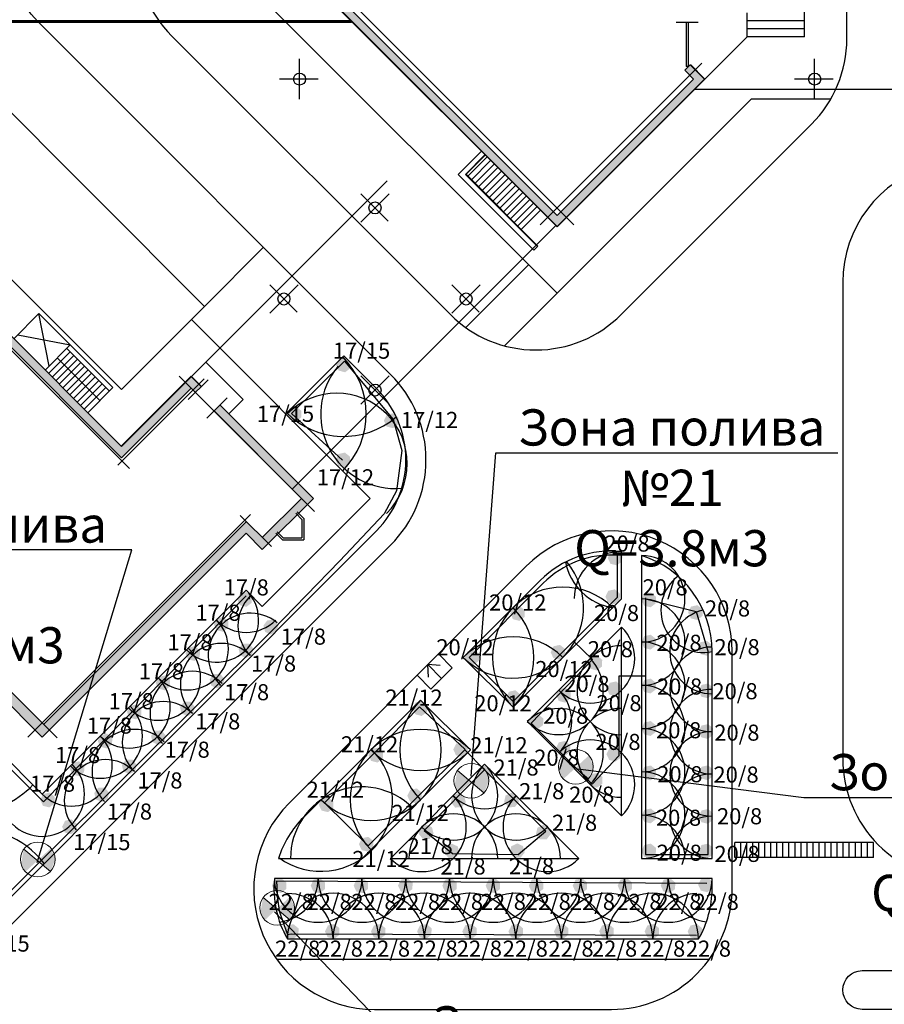
# Model space of a CAD drawing. Units: feet. Extents: x -652 to 10370, y -4723 to 11363.
# Drawn here: x 3069 to 3112, y -3749 to -3700 of the extents above; entities that cross this region are included whole.
import ezdxf
from ezdxf import colors
from ezdxf.entities.mleader import LeaderData, LeaderLine
from ezdxf.math import Vec2, Vec3

# ---------------------------------------------------------------- set-up
doc = ezdxf.new("R2010")
doc.units = ezdxf.units.FT
doc.header["$MEASUREMENT"] = 0
doc.linetypes.add('ACAD_ISO02W100', pattern=[15, 12, -3])
doc.linetypes.add('K5LT_THIN', pattern=[0])
doc.layers.get('0').update_dxf_attribs({"linetype": 'CONTINUOUS', "lineweight": 30})
for name, color, linetype, lineweight in [('зона-форсунка', 250, 'CONTINUOUS', 25), ('НВ.В10.3(полив.труб)', 5, 'CONTINUOUS', 30), ('Статика дожд', 250, 'CONTINUOUS', 30), ('Статика радиус', 82, 'CONTINUOUS', 30), ('чертеж', 7, 'CONTINUOUS', 25), ('эл.магнитный клапан', 250, 'ACAD_ISO02W100', 30)]:
    doc.layers.add(name, color=color, linetype=linetype, lineweight=lineweight)
doc.styles.get("Standard").update_dxf_attribs({"font": 'times.ttf', "width": 0.75, "height": 2.5})
doc.styles.add('STYLE2', font='txt.shx', dxfattribs={"width": 0.75, "height": 2.5})

# ---------------------------------------------------------------- blocks, each defined once
blk = doc.blocks.new('эл.клапан')
at = {"layer": 'эл.магнитный клапан'}
h = blk.add_hatch(color=7, dxfattribs=at)
h.paths.add_polyline_path([(0.655, 0.566), (-0.018, -0.058), (0.625, -0.599), (0.866, 0)])
h.paths.add_polyline_path([(-0.698, 0.513), (-0.835, -0.229), (-0.614, -0.611), (-0.018, -0.058)])
at = {"layer": 'эл.магнитный клапан', "color": 7, "linetype": 'K5LT_THIN', "lineweight": 18}
blk.add_line((-0.698, 0.513), (0.625, -0.599), dxfattribs=at)
blk.add_circle((0, 0), 0.866, dxfattribs=at)
blk = doc.blocks.new('_None')

msp = doc.modelspace()

# ---------------------------------------------------------------- hatches: boundary and pattern name
at = {"layer": 'Статика дожд'}
for points in [[(3084.981, -3717.132), (3085.125, -3716.836), (3085.446, -3716.765), (3085.702, -3716.973), (3085.697, -3717.302), (3085.435, -3717.503), (3085.116, -3717.421)], [(3082.537, -3719.576), (3082.681, -3719.279), (3083.002, -3719.208), (3083.257, -3719.416), (3083.252, -3719.746), (3082.991, -3719.946), (3082.671, -3719.865)], [(3087.361, -3719.91), (3087.505, -3719.613), (3087.827, -3719.542), (3088.082, -3719.751), (3088.077, -3720.08), (3087.815, -3720.28), (3087.496, -3720.199)], [(3084.962, -3721.862), (3085.105, -3721.565), (3085.427, -3721.494), (3085.682, -3721.702), (3085.677, -3722.032), (3085.415, -3722.232), (3085.096, -3722.151)], [(3098.487, -3726.729), (3098.631, -3726.433), (3098.953, -3726.361), (3099.208, -3726.57), (3099.203, -3726.899), (3098.941, -3727.099), (3098.622, -3727.018)], [(3080.073, -3728.79), (3080.216, -3728.494), (3080.538, -3728.423), (3080.793, -3728.631), (3080.788, -3728.96), (3080.527, -3729.161), (3080.207, -3729.079)], [(3098.372, -3728.658), (3098.515, -3728.361), (3098.837, -3728.29), (3099.092, -3728.499), (3099.087, -3728.828), (3098.825, -3729.028), (3098.506, -3728.947)], [(3100.161, -3728.814), (3100.305, -3728.517), (3100.627, -3728.446), (3100.882, -3728.654), (3100.877, -3728.984), (3100.615, -3729.184), (3100.296, -3729.103)], [(3093.644, -3729.487), (3093.788, -3729.191), (3094.11, -3729.12), (3094.365, -3729.328), (3094.36, -3729.657), (3094.098, -3729.858), (3093.779, -3729.776)], [(3102.483, -3729.443), (3102.626, -3729.147), (3102.948, -3729.076), (3103.203, -3729.284), (3103.198, -3729.613), (3102.936, -3729.814), (3102.617, -3729.733)], [(3078.909, -3730.028), (3079.053, -3729.731), (3079.374, -3729.66), (3079.63, -3729.869), (3079.625, -3730.198), (3079.363, -3730.398), (3079.044, -3730.317)], [(3081.747, -3730.539), (3082.043, -3730.395), (3082.114, -3730.074), (3081.906, -3729.818), (3081.577, -3729.823), (3081.376, -3730.085), (3081.458, -3730.404)], [(3080.509, -3731.702), (3080.806, -3731.559), (3080.877, -3731.237), (3080.668, -3730.982), (3080.339, -3730.987), (3080.139, -3731.249), (3080.22, -3731.568)], [(3100.161, -3730.912), (3100.305, -3730.616), (3100.627, -3730.545), (3100.882, -3730.753), (3100.877, -3731.082), (3100.615, -3731.283), (3100.296, -3731.201)], [(3102.951, -3731.215), (3103.095, -3730.919), (3103.416, -3730.848), (3103.672, -3731.056), (3103.667, -3731.385), (3103.405, -3731.586), (3103.086, -3731.505)], [(3077.498, -3731.48), (3077.641, -3731.183), (3077.963, -3731.112), (3078.218, -3731.32), (3078.213, -3731.65), (3077.951, -3731.85), (3077.632, -3731.769)], [(3091.381, -3731.66), (3091.524, -3731.364), (3091.846, -3731.293), (3092.101, -3731.501), (3092.096, -3731.83), (3091.834, -3732.031), (3091.515, -3731.949)], [(3095.651, -3731.416), (3095.795, -3731.12), (3096.116, -3731.049), (3096.372, -3731.257), (3096.367, -3731.586), (3096.105, -3731.787), (3095.786, -3731.705)], [(3097.491, -3731.95), (3097.635, -3731.654), (3097.957, -3731.582), (3098.212, -3731.791), (3098.207, -3732.12), (3097.945, -3732.32), (3097.626, -3732.239)], [(3076.02, -3732.938), (3076.163, -3732.641), (3076.485, -3732.57), (3076.74, -3732.778), (3076.735, -3733.108), (3076.474, -3733.308), (3076.154, -3733.227)], [(3079.073, -3733.212), (3079.369, -3733.069), (3079.44, -3732.747), (3079.232, -3732.492), (3078.903, -3732.497), (3078.703, -3732.759), (3078.784, -3733.078)], [(3098.441, -3733.232), (3098.585, -3732.936), (3098.907, -3732.865), (3099.162, -3733.073), (3099.157, -3733.402), (3098.895, -3733.602), (3098.576, -3733.521)], [(3100.161, -3733.093), (3100.305, -3732.797), (3100.627, -3732.725), (3100.882, -3732.934), (3100.877, -3733.263), (3100.615, -3733.463), (3100.296, -3733.382)], [(3103.008, -3733.334), (3103.151, -3733.038), (3103.473, -3732.967), (3103.728, -3733.175), (3103.723, -3733.504), (3103.461, -3733.704), (3103.142, -3733.623)], [(3093.431, -3733.674), (3093.575, -3733.378), (3093.897, -3733.306), (3094.152, -3733.515), (3094.147, -3733.844), (3093.885, -3734.044), (3093.566, -3733.963)], [(3095.924, -3733.549), (3096.067, -3733.252), (3096.389, -3733.181), (3096.644, -3733.389), (3096.639, -3733.719), (3096.378, -3733.919), (3096.058, -3733.838)], [(3077.599, -3734.592), (3077.896, -3734.448), (3077.967, -3734.127), (3077.759, -3733.871), (3077.429, -3733.876), (3077.229, -3734.138), (3077.31, -3734.457)], [(3088.789, -3734.212), (3088.932, -3733.915), (3089.254, -3733.844), (3089.509, -3734.052), (3089.504, -3734.382), (3089.242, -3734.582), (3088.923, -3734.501)], [(3074.589, -3734.378), (3074.733, -3734.081), (3075.054, -3734.01), (3075.31, -3734.219), (3075.305, -3734.548), (3075.043, -3734.748), (3074.724, -3734.667)], [(3094.562, -3734.862), (3094.706, -3734.566), (3095.027, -3734.495), (3095.283, -3734.703), (3095.278, -3735.032), (3095.016, -3735.233), (3094.697, -3735.152)], [(3100.161, -3735.204), (3100.305, -3734.908), (3100.627, -3734.837), (3100.882, -3735.045), (3100.877, -3735.374), (3100.615, -3735.575), (3100.296, -3735.494)], [(3076.159, -3736.022), (3076.456, -3735.879), (3076.527, -3735.557), (3076.318, -3735.302), (3075.989, -3735.307), (3075.789, -3735.569), (3075.87, -3735.888)], [(3103.008, -3735.355), (3103.151, -3735.058), (3103.473, -3734.987), (3103.728, -3735.195), (3103.723, -3735.525), (3103.461, -3735.725), (3103.142, -3735.644)], [(3073.14, -3735.828), (3073.283, -3735.532), (3073.605, -3735.461), (3073.86, -3735.669), (3073.855, -3735.998), (3073.594, -3736.198), (3073.274, -3736.117)], [(3090.813, -3736.25), (3090.956, -3735.954), (3091.278, -3735.882), (3091.533, -3736.091), (3091.528, -3736.42), (3091.267, -3736.62), (3090.947, -3736.539)], [(3095.908, -3736.192), (3096.052, -3735.895), (3096.373, -3735.824), (3096.629, -3736.033), (3096.623, -3736.362), (3096.362, -3736.562), (3096.042, -3736.481)], [(3086.596, -3736.526), (3086.739, -3736.229), (3087.061, -3736.158), (3087.316, -3736.367), (3087.311, -3736.696), (3087.049, -3736.896), (3086.73, -3736.815)], [(3098.425, -3736.477), (3098.569, -3736.18), (3098.891, -3736.109), (3099.146, -3736.317), (3099.141, -3736.647), (3098.879, -3736.847), (3098.56, -3736.766)], [(3071.749, -3737.201), (3071.893, -3736.904), (3072.215, -3736.833), (3072.47, -3737.041), (3072.465, -3737.371), (3072.203, -3737.571), (3071.884, -3737.49)], [(3074.709, -3737.472), (3075.005, -3737.328), (3075.076, -3737.006), (3074.868, -3736.751), (3074.539, -3736.756), (3074.339, -3737.018), (3074.42, -3737.337)], [(3092.375, -3737.049), (3092.079, -3737.193), (3092.008, -3737.515), (3092.216, -3737.77), (3092.545, -3737.765), (3092.746, -3737.503), (3092.664, -3737.184)], [(3100.161, -3737.41), (3100.305, -3737.114), (3100.627, -3737.043), (3100.882, -3737.251), (3100.877, -3737.58), (3100.615, -3737.781), (3100.296, -3737.7)], [(3103.008, -3737.401), (3103.151, -3737.105), (3103.473, -3737.034), (3103.728, -3737.242), (3103.723, -3737.571), (3103.461, -3737.772), (3103.142, -3737.691)], [(3097.507, -3737.775), (3097.651, -3737.478), (3097.972, -3737.407), (3098.228, -3737.615), (3098.223, -3737.945), (3097.961, -3738.145), (3097.642, -3738.064)], [(3073.336, -3738.862), (3073.633, -3738.719), (3073.704, -3738.397), (3073.496, -3738.142), (3073.166, -3738.147), (3072.966, -3738.408), (3073.047, -3738.728)], [(3088.528, -3738.549), (3088.672, -3738.253), (3088.994, -3738.182), (3089.249, -3738.39), (3089.244, -3738.719), (3088.982, -3738.92), (3088.663, -3738.838)], [(3070.281, -3738.756), (3070.425, -3738.46), (3070.747, -3738.389), (3071.002, -3738.597), (3070.997, -3738.926), (3070.735, -3739.127), (3070.416, -3739.045)], [(3084.129, -3738.993), (3084.272, -3738.696), (3084.594, -3738.625), (3084.849, -3738.833), (3084.844, -3739.163), (3084.582, -3739.363), (3084.263, -3739.282)], [(3091.062, -3738.411), (3090.765, -3738.555), (3090.694, -3738.876), (3090.902, -3739.131), (3091.232, -3739.126), (3091.432, -3738.865), (3091.351, -3738.545)], [(3093.705, -3738.395), (3093.408, -3738.539), (3093.337, -3738.86), (3093.545, -3739.116), (3093.875, -3739.111), (3094.075, -3738.849), (3093.994, -3738.53)], [(3100.161, -3739.547), (3100.305, -3739.251), (3100.627, -3739.18), (3100.882, -3739.388), (3100.877, -3739.717), (3100.615, -3739.918), (3100.296, -3739.836)], [(3103.008, -3739.571), (3103.151, -3739.275), (3103.473, -3739.204), (3103.728, -3739.412), (3103.723, -3739.741), (3103.461, -3739.941), (3103.142, -3739.86)], [(3071.37, -3740.087), (3071.514, -3739.79), (3071.835, -3739.719), (3072.091, -3739.927), (3072.086, -3740.257), (3071.824, -3740.457), (3071.505, -3740.376)], [(3089.463, -3739.978), (3089.167, -3740.122), (3089.095, -3740.444), (3089.304, -3740.699), (3089.633, -3740.694), (3089.833, -3740.432), (3089.752, -3740.113)], [(3095.288, -3739.994), (3094.991, -3740.138), (3094.92, -3740.46), (3095.128, -3740.715), (3095.458, -3740.71), (3095.658, -3740.448), (3095.577, -3740.129)], [(3086.122, -3740.955), (3086.266, -3740.659), (3086.587, -3740.588), (3086.843, -3740.796), (3086.838, -3741.125), (3086.576, -3741.325), (3086.257, -3741.244)], [(3090.745, -3740.928), (3090.449, -3741.072), (3090.377, -3741.394), (3090.586, -3741.649), (3090.915, -3741.644), (3091.115, -3741.382), (3091.034, -3741.063)], [(3093.99, -3740.913), (3093.693, -3741.056), (3093.622, -3741.378), (3093.83, -3741.633), (3094.16, -3741.628), (3094.36, -3741.366), (3094.279, -3741.047)], [(3100.161, -3741.291), (3100.305, -3740.994), (3100.627, -3740.923), (3100.882, -3741.131), (3100.877, -3741.461), (3100.615, -3741.661), (3100.296, -3741.58)], [(3103.008, -3741.291), (3103.151, -3740.994), (3103.473, -3740.923), (3103.728, -3741.131), (3103.723, -3741.461), (3103.461, -3741.661), (3103.142, -3741.58)], [(3081.795, -3743.013), (3081.939, -3742.716), (3082.26, -3742.645), (3082.516, -3742.853), (3082.51, -3743.183), (3082.249, -3743.383), (3081.93, -3743.302)], [(3083.722, -3743.013), (3083.866, -3742.716), (3084.188, -3742.645), (3084.443, -3742.853), (3084.438, -3743.183), (3084.176, -3743.383), (3083.857, -3743.302)], [(3085.858, -3743.013), (3086.002, -3742.716), (3086.323, -3742.645), (3086.579, -3742.853), (3086.573, -3743.183), (3086.312, -3743.383), (3085.992, -3743.302)], [(3088.066, -3743.013), (3088.21, -3742.716), (3088.532, -3742.645), (3088.787, -3742.853), (3088.782, -3743.183), (3088.52, -3743.383), (3088.201, -3743.302)], [(3090.265, -3743.013), (3090.408, -3742.716), (3090.73, -3742.645), (3090.985, -3742.853), (3090.98, -3743.183), (3090.718, -3743.383), (3090.399, -3743.302)], [(3092.419, -3743.013), (3092.563, -3742.716), (3092.885, -3742.645), (3093.14, -3742.853), (3093.135, -3743.183), (3092.873, -3743.383), (3092.554, -3743.302)], [(3094.564, -3743.013), (3094.707, -3742.716), (3095.029, -3742.645), (3095.284, -3742.853), (3095.279, -3743.183), (3095.018, -3743.383), (3094.698, -3743.302)], [(3096.745, -3743.013), (3096.889, -3742.716), (3097.211, -3742.645), (3097.466, -3742.853), (3097.461, -3743.183), (3097.199, -3743.383), (3096.88, -3743.302)], [(3098.98, -3743.013), (3099.124, -3742.716), (3099.446, -3742.645), (3099.701, -3742.853), (3099.696, -3743.183), (3099.434, -3743.383), (3099.115, -3743.302)], [(3101.122, -3743.013), (3101.266, -3742.716), (3101.587, -3742.645), (3101.842, -3742.853), (3101.837, -3743.183), (3101.576, -3743.383), (3101.256, -3743.302)], [(3102.982, -3742.972), (3103.126, -3742.676), (3103.448, -3742.605), (3103.703, -3742.813), (3103.698, -3743.142), (3103.436, -3743.343), (3103.117, -3743.262)], [(3082.4, -3745.296), (3082.544, -3745), (3082.866, -3744.928), (3083.121, -3745.137), (3083.116, -3745.466), (3082.854, -3745.666), (3082.535, -3745.585)], [(3084.433, -3745.288), (3084.577, -3744.991), (3084.899, -3744.92), (3085.154, -3745.128), (3085.149, -3745.458), (3084.887, -3745.658), (3084.568, -3745.577)], [(3086.722, -3745.288), (3086.866, -3744.991), (3087.187, -3744.92), (3087.443, -3745.128), (3087.437, -3745.458), (3087.176, -3745.658), (3086.856, -3745.577)], [(3089.011, -3745.288), (3089.154, -3744.991), (3089.476, -3744.92), (3089.731, -3745.128), (3089.726, -3745.458), (3089.464, -3745.658), (3089.145, -3745.577)], [(3091.259, -3745.288), (3091.403, -3744.991), (3091.724, -3744.92), (3091.98, -3745.128), (3091.975, -3745.458), (3091.713, -3745.658), (3091.394, -3745.577)], [(3093.553, -3745.288), (3093.697, -3744.991), (3094.018, -3744.92), (3094.274, -3745.128), (3094.268, -3745.458), (3094.007, -3745.658), (3093.688, -3745.577)], [(3095.815, -3745.288), (3095.959, -3744.991), (3096.28, -3744.92), (3096.535, -3745.128), (3096.53, -3745.458), (3096.269, -3745.658), (3095.949, -3745.577)], [(3098.063, -3745.288), (3098.207, -3744.991), (3098.529, -3744.92), (3098.784, -3745.128), (3098.779, -3745.458), (3098.517, -3745.658), (3098.198, -3745.577)], [(3100.319, -3745.288), (3100.462, -3744.991), (3100.784, -3744.92), (3101.039, -3745.128), (3101.034, -3745.458), (3100.773, -3745.658), (3100.453, -3745.577)], [(3102.46, -3745.288), (3102.604, -3744.991), (3102.926, -3744.92), (3103.181, -3745.128), (3103.176, -3745.458), (3102.914, -3745.658), (3102.595, -3745.577)]]:
    msp.add_hatch(color=256, dxfattribs=at).paths.add_polyline_path(points)
at = {"layer": 'чертеж', "ltscale": 0.5}
for points in [[(3074.305, -3671.898), (3077.667, -3675.26), (3077.702, -3675.225), (3077.434, -3674.956), (3077.681, -3674.709), (3075.737, -3672.764), (3074.305, -3671.332), (3056.159, -3689.477), (3052.953, -3689.477), (3052.953, -3692.996), (3058.053, -3692.996), (3058.053, -3700.076), (3052.953, -3700.076), (3052.953, -3703.595), (3056.159, -3703.595), (3074.319, -3721.754), (3077.784, -3718.289), (3077.501, -3718.006), (3074.319, -3721.188), (3056.325, -3703.195), (3053.353, -3703.195), (3053.353, -3700.476), (3058.453, -3700.476), (3058.453, -3692.596), (3053.353, -3692.596), (3053.353, -3689.877), (3056.325, -3689.877)], [(3082.804, -3696.55), (3084.425, -3694.934), (3084.139, -3694.649), (3082.252, -3696.536), (3095.972, -3710.255), (3103.291, -3702.936), (3102.581, -3702.226), (3102.312, -3702.495), (3102.753, -3702.936), (3095.972, -3709.718)], [(3078.293, -3718.204), (3077.798, -3717.709), (3077.501, -3718.006), (3077.996, -3718.501)], [(3079.205, -3719.145), (3078.922, -3719.428), (3082.806, -3723.312), (3083.089, -3723.029)]]:
    msp.add_hatch(color=256, dxfattribs=at).paths.add_polyline_path(points)
h = msp.add_hatch(color=256, dxfattribs=at)
h.paths.add_polyline_path([(3070.027, -3735.281), (3070.38, -3734.927), (3067.34, -3731.887), (3066.986, -3732.24)])
h.paths.add_polyline_path([(3070.027, -3735.281), (3070.38, -3735.635), (3070.734, -3735.281), (3070.38, -3734.927)])
h.paths.add_polyline_path([(3070.451, -3734.998), (3070.734, -3735.281), (3077.997, -3728.018), (3077.431, -3728.018)])
h.paths.add_polyline_path([(3077.714, -3727.735), (3077.997, -3728.018), (3080.513, -3725.502), (3081.319, -3726.308), (3081.616, -3726.011), (3080.527, -3724.922)])
h.paths.add_polyline_path([(3077.997, -3728.018), (3077.714, -3727.735), (3077.431, -3728.018)])
h.paths.add_polyline_path([(3083.561, -3724.066), (3083.264, -3723.769), (3081.319, -3725.714), (3081.616, -3726.011)])
h.paths.add_polyline_path([(3083.561, -3724.066), (3083.858, -3723.769), (3083.103, -3723.015), (3082.806, -3723.312), (3083.264, -3723.769)])

# ---------------------------------------------------------------- linework, layer by layer
at = {"layer": 'НВ.В10.3(полив.труб)', "ltscale": 0.5}
msp.add_line((3092.37, -3737.262), (3091.381, -3736.271), dxfattribs=at)
for points in [[(3085.301, -3721.871), (3082.776, -3719.546), (3085.408, -3716.945), (3087.826, -3719.852), (3088.255, -3721.397), (3087.994, -3723.401), (3087.381, -3724.54), (3085.177, -3726.866), (3081.823, -3730.315), (3066.837, -3745.217), (3063.15, -3747.39), (3058.557, -3747.607), (3056.235, -3746.76), (3054.653, -3745.59), (3057.123, -3743.598), (3059.037, -3742.393), (3062.712, -3739.224), (3066.703, -3735.143), (3070.451, -3738.846), (3080.524, -3728.62)], [(3100.365, -3728.769), (3102.885, -3729.398), (3103.473, -3731.416)], [(3100.367, -3732.598), (3099.046, -3732.598), (3099.046, -3736.555), (3097.71, -3737.978), (3094.69, -3734.937), (3097.738, -3731.78), (3096.792, -3730.86)], [(3086.575, -3741.041), (3084.413, -3738.896), (3086.938, -3736.362), (3089.132, -3734.136), (3091.398, -3736.253), (3086.575, -3741.041)], [(3089.37, -3740.266), (3090.766, -3741.416), (3094.04, -3741.463), (3095.418, -3740.314), (3092.37, -3737.262), (3089.37, -3740.266)], [(3103.414, -3742.901), (3103.414, -3742.901), (3082.033, -3742.784), (3082.078, -3743.654), (3082.162, -3744.257), (3082.391, -3744.95), (3082.567, -3745.433), (3082.76, -3745.401), (3102.895, -3745.472)]]:
    msp.add_lwpolyline(points, dxfattribs=at)
at = {"layer": 'НВ.В10.3(полив.труб)'}
msp.add_lwpolyline([(3095.279, -3727.989), (3091.593, -3731.676), (3093.785, -3733.868), (3098.973, -3728.679), (3098.973, -3726.593, 0.215218)], format="xyb", close=True, dxfattribs=at)
msp.add_lwpolyline([(3100.365, -3728.718), (3100.373, -3741.46), (3103.473, -3741.46), (3103.473, -3731.383)], dxfattribs=at)
at = {"layer": 'Статика радиус', "ltscale": 0.5}
for centre, radius, start, end in [((3082.486, -3719.569), 4, 315, 45), ((3087.922, -3719.579), 3.7, 140.1055, 275.1241), ((3085.022, -3722.046), 3.5, 315, 135), ((3085.365, -3716.69), 4, 225, 310.7853), ((3099.173, -3728.762), 2.354, 90, 179.7376), ((3100.173, -3728.76), 2.15, 270, 90), ((3093.785, -3729.201), 3.5, 225.003, 40.8152), ((3099.173, -3726.409), 2.826, 190.6785, 261.0742), ((3103.232, -3729.33), 2.1, 126.3671, 282.1224), ((3079.035, -3729.808), 2.1, 225, 39.4063), ((3096.259, -3731.676), 3.5, 45, 224.997), ((3082.207, -3730.099), 2.1, 135, 225), ((3100.173, -3730.91), 2.15, 270, 90), ((3080.729, -3731.576), 2.1, 50.5937, 225), ((3091.31, -3731.676), 3.5, 315, 45), ((3103.673, -3731.383), 2.1, 102.1224, 270), ((3077.593, -3731.25), 2.04, 225, 45), ((3080.513, -3728.33), 2.1, 225, 315), ((3097.617, -3731.732), 2.21, 225, 45), ((3079.287, -3733.019), 2.04, 45, 225), ((3093.785, -3734.15), 3.5, 45, 135), ((3100.173, -3733.06), 2.15, 270, 90), ((3076.15, -3732.693), 2.1, 225, 45), ((3099.173, -3733.302), 2.21, 90, 270), ((3103.673, -3733.26), 2.1, 90.1363, 270), ((3096.054, -3733.295), 2.21, 225, 45), ((3077.844, -3734.461), 2.1, 45, 225), ((3074.708, -3734.135), 2.04, 225, 45), ((3094.492, -3734.858), 2.21, 315, 45), ((3100.173, -3735.21), 2.15, 270, 90), ((3103.673, -3735.36), 2.1, 90, 270), ((3076.402, -3735.904), 2.04, 45, 225), ((3086.714, -3736.272), 3.5, 225, 45), ((3091.663, -3736.272), 3.5, 135, 225), ((3073.265, -3735.578), 2.1, 225, 45), ((3096.054, -3736.42), 2.21, 315, 135), ((3099.173, -3736.413), 2.21, 90, 270), ((3074.959, -3737.346), 2.1, 45, 225), ((3089.188, -3738.747), 3.5, 45, 225), ((3100.173, -3737.36), 2.15, 270, 90), ((3103.673, -3737.46), 2.1, 90, 270), ((3071.823, -3737.02), 2.04, 225, 45), ((3097.617, -3737.983), 2.21, 315, 135), ((3084.239, -3738.747), 3.555, 233.8273, 45), ((3089.188, -3733.797), 3.5, 225, 315), ((3073.517, -3738.789), 2.04, 45, 225), ((3070.38, -3738.463), 2.1, 225, 45), ((3090.808, -3738.542), 2.21, 225, 45), ((3093.933, -3738.542), 2.21, 135, 315), ((3100.173, -3739.51), 2.15, 270, 90), ((3103.673, -3739.56), 2.1, 90, 270), ((3066.684, -3734.88), 4.5, 224.3272, 316.0156), ((3086.275, -3741.66), 3.555, 45, 180), ((3089.245, -3740.104), 2.21, 225, 45), ((3092.37, -3736.979), 2.21, 225, 315), ((3095.496, -3740.104), 2.21, 135, 315), ((3090.815, -3741.66), 2.21, 0, 180), ((3093.926, -3741.66), 2.21, 0, 180), ((3100.173, -3741.66), 2.15, 0, 90), ((3103.673, -3741.66), 2.1, 90, 180), ((3066.918, -3744.662), 4.5, 37.7853, 221.236), ((3084.096, -3742.66), 2.175, 180, 0), ((3081.921, -3742.66), 2.175, 276.8231, 0), ((3086.271, -3742.66), 2.175, 180, 0), ((3088.446, -3742.66), 2.175, 180, 0), ((3090.621, -3742.66), 2.175, 180, 0), ((3092.796, -3742.66), 2.175, 180, 0), ((3094.971, -3742.66), 2.175, 180, 0), ((3097.146, -3742.66), 2.175, 180, 0), ((3099.321, -3742.66), 2.175, 180, 0), ((3101.496, -3742.66), 2.175, 180, 0), ((3103.673, -3742.66), 2.175, 180, 262.5396), ((3082.597, -3745.644), 2.239, 359.6016, 90.8567), ((3084.836, -3745.66), 2.27, 0, 180), ((3087.106, -3745.66), 2.27, 0, 180), ((3089.376, -3745.66), 2.27, 0, 180), ((3091.646, -3745.66), 2.27, 0, 180), ((3093.916, -3745.66), 2.27, 0, 180), ((3096.186, -3745.66), 2.27, 0, 180), ((3098.456, -3745.66), 2.27, 0, 180), ((3100.726, -3745.66), 2.27, 0, 180), ((3102.995, -3745.656), 2.262, 91.8744, 180.101)]:
    msp.add_arc(centre, radius, start, end, dxfattribs=at)
at = {"layer": 'чертеж', "ltscale": 0.5}
for p, q in [((3108.272, -3700.836), (3108.272, -3692.236)), ((3096.805, -3710.17), (3082.45, -3695.815)), ((3095.972, -3713.579), (3078.929, -3696.536)), ((3082.224, -3696.536), (3095.972, -3710.284)), ((3082.252, -3696.536), (3095.972, -3710.255)), ((3082.804, -3696.55), (3095.972, -3709.718)), ((3105.419, -3700.836), (3105.419, -3699.636)), ((3101.889, -3700.113), (3102.989, -3700.113)), ((3102.389, -3700.113), (3102.389, -3702.318)), ((3102.489, -3700.113), (3102.489, -3702.318)), ((3108.272, -3700.036), (3105.419, -3700.036)), ((3108.272, -3700.436), (3105.419, -3700.436)), ((3105.419, -3700.836), (3103.319, -3702.936)), ((3108.272, -3700.836), (3105.419, -3700.836)), ((3083.172, -3703.936), (3083.172, -3701.936)), ((3083.172, -3703.936), (3083.172, -3701.936)), ((3095.129, -3710.179), (3103.166, -3702.141)), ((3108.772, -3703.936), (3108.772, -3701.936)), ((3108.772, -3703.936), (3108.772, -3701.936)), ((3102.312, -3702.495), (3102.581, -3702.226)), ((3102.753, -3702.936), (3102.312, -3702.495)), ((3102.489, -3702.318), (3102.389, -3702.318)), ((3103.291, -3702.936), (3102.581, -3702.226)), ((3103.319, -3702.936), (3102.595, -3702.212)), ((3074.712, -3722.288), (3055.28, -3702.857)), ((3084.093, -3702.936), (3082.172, -3702.936)), ((3084.093, -3702.936), (3082.172, -3702.936)), ((3102.753, -3702.936), (3095.972, -3709.718)), ((3103.319, -3702.936), (3095.972, -3710.284)), ((3103.291, -3702.936), (3095.972, -3710.255)), ((3109.693, -3702.936), (3107.772, -3702.936)), ((3109.693, -3702.936), (3107.772, -3702.936)), ((3074.319, -3721.754), (3056.159, -3703.595)), ((3074.319, -3721.188), (3056.325, -3703.195)), ((3102.791, -3703.436), (3134.882, -3703.436)), ((3093.358, -3716.192), (3105.614, -3703.936)), ((3109.568, -3703.936), (3105.614, -3703.936)), ((3092.21, -3706.522), (3091.057, -3707.674)), ((3092.387, -3706.699), (3091.411, -3707.674)), ((3092.401, -3706.713), (3091.446, -3707.667)), ((3092.493, -3706.805), (3091.538, -3707.759)), ((3092.669, -3706.981), (3091.715, -3707.936)), ((3092.846, -3707.158), (3091.892, -3708.113)), ((3093.023, -3707.335), (3092.068, -3708.29)), ((3093.2, -3707.512), (3092.245, -3708.466)), ((3087.518, -3707.989), (3077.501, -3718.006)), ((3091.057, -3707.674), (3094.819, -3711.436)), ((3091.411, -3707.674), (3094.996, -3711.259)), ((3091.446, -3707.667), (3095.017, -3711.238)), ((3093.376, -3707.688), (3092.422, -3708.643)), ((3093.553, -3707.865), (3092.599, -3708.82)), ((3093.73, -3708.042), (3092.775, -3708.997)), ((3093.907, -3708.219), (3092.952, -3709.173)), ((3094.084, -3708.396), (3093.129, -3709.35)), ((3086.213, -3710.043), (3087.628, -3708.629)), ((3087.572, -3709.988), (3086.213, -3708.629)), ((3087.572, -3709.988), (3086.213, -3708.629)), ((3086.213, -3710.043), (3087.628, -3708.629)), ((3094.26, -3708.572), (3093.306, -3709.527)), ((3094.437, -3708.749), (3093.483, -3709.704)), ((3094.614, -3708.926), (3093.659, -3709.881)), ((3094.791, -3709.103), (3093.836, -3710.057)), ((3094.967, -3709.279), (3094.013, -3710.234)), ((3095.144, -3709.456), (3094.19, -3710.411)), ((3095.903, -3710.215), (3082.806, -3723.312)), ((3081.384, -3711.295), (3078.449, -3714.229)), ((3095.017, -3711.238), (3094.819, -3711.436)), ((3091.435, -3715.287), (3094.557, -3712.164)), ((3083.047, -3714.513), (3081.688, -3713.154)), ((3081.688, -3714.569), (3083.102, -3713.154)), ((3081.688, -3714.569), (3083.102, -3713.154)), ((3083.047, -3714.513), (3081.688, -3713.154)), ((3092.098, -3714.513), (3090.739, -3713.154)), ((3090.739, -3714.569), (3092.153, -3713.154)), ((3090.739, -3714.569), (3092.153, -3713.154)), ((3092.098, -3714.513), (3090.739, -3713.154)), ((3078.449, -3714.229), (3074.319, -3718.36)), ((3070.218, -3714.583), (3068.966, -3715.836)), ((3073.895, -3718.26), (3070.218, -3714.583)), ((3070.72, -3717.193), (3070.218, -3714.583)), ((3086.686, -3723.769), (3077.798, -3714.881)), ((3069.165, -3715.637), (3071.774, -3716.139)), ((3071.774, -3716.139), (3070.522, -3717.391)), ((3073.718, -3718.437), (3071.597, -3716.316)), ((3071.774, -3716.492), (3070.698, -3717.568)), ((3071.951, -3716.669), (3070.875, -3717.745)), ((3073.241, -3718.914), (3071.12, -3716.793)), ((3072.127, -3716.846), (3071.052, -3717.921)), ((3072.304, -3717.023), (3071.229, -3718.098)), ((3072.481, -3717.2), (3071.405, -3718.275)), ((3078.505, -3717.002), (3077.798, -3717.709)), ((3080.365, -3718.862), (3078.505, -3717.002)), ((3072.658, -3717.376), (3071.582, -3718.452)), ((3072.835, -3717.553), (3071.759, -3718.629)), ((3073.011, -3717.73), (3071.936, -3718.805)), ((3077.784, -3717.695), (3074.305, -3721.174)), ((3077.784, -3717.724), (3074.319, -3721.188)), ((3077.184, -3717.69), (3083.91, -3724.415)), ((3078.293, -3718.204), (3077.798, -3717.709)), ((3078.279, -3718.218), (3077.798, -3717.738)), ((3086.213, -3719.094), (3087.628, -3717.68)), ((3087.572, -3719.038), (3086.213, -3717.68)), ((3087.572, -3719.038), (3086.213, -3717.68)), ((3086.213, -3719.094), (3087.628, -3717.68)), ((3073.188, -3717.907), (3072.113, -3718.982)), ((3073.365, -3718.083), (3072.289, -3719.159)), ((3073.542, -3718.26), (3072.466, -3719.336)), ((3073.895, -3718.26), (3072.643, -3719.512)), ((3078.432, -3717.825), (3074.14, -3722.116)), ((3077.784, -3718.289), (3074.319, -3721.754)), ((3078.625, -3717.873), (3077.642, -3718.855)), ((3077.996, -3718.501), (3077.784, -3718.289)), ((3079.575, -3718.775), (3078.568, -3719.781)), ((3083.858, -3723.769), (3079.219, -3719.131)), ((3080.365, -3718.862), (3079.657, -3719.569)), ((3083.264, -3723.769), (3078.922, -3719.428)), ((3083.858, -3723.769), (3081.319, -3726.308)), ((3086.686, -3723.769), (3081.319, -3729.136)), ((3083.264, -3723.769), (3081.319, -3725.714)), ((3069.667, -3735.64), (3080.736, -3724.571)), ((3081.77, -3726.164), (3080.226, -3724.621)), ((3082.978, -3724.508), (3083.282, -3724.812)), ((3083.049, -3724.437), (3083.382, -3724.77)), ((3080.527, -3724.922), (3070.451, -3734.998)), ((3083.282, -3724.812), (3083.282, -3725.731)), ((3083.382, -3724.77), (3083.382, -3725.831)), ((3080.513, -3725.502), (3070.38, -3735.635)), ((3081.319, -3726.308), (3080.513, -3725.502)), ((3081.988, -3725.497), (3082.321, -3725.831)), ((3082.059, -3725.427), (3082.363, -3725.731)), ((3082.321, -3725.831), (3083.382, -3725.831)), ((3082.363, -3725.731), (3083.282, -3725.731)), ((3080.513, -3728.33), (3070.38, -3738.463)), ((3080.513, -3728.33), (3081.319, -3729.136)), ((3065.561, -3730.108), (3071.12, -3735.667)), ((3090.76, -3732.184), (3090.073, -3731.498)), ((3070.38, -3735.635), (3066.986, -3732.24)), ((3090.23, -3732.715), (3089.543, -3732.028)), ((3089.586, -3732.651), (3089.543, -3732.028)), ((3090.166, -3732.071), (3089.543, -3732.028)), ((3089.699, -3733.245), (3090.76, -3732.184)), ((3089.699, -3733.245), (3089.013, -3732.558)), ((3070.38, -3738.463), (3066.703, -3734.786)), ((3104.799, -3741.611), (3104.799, -3740.861)), ((3111.694, -3740.862), (3104.799, -3740.862)), ((3105.099, -3741.611), (3105.099, -3740.861)), ((3105.399, -3741.611), (3105.399, -3740.861)), ((3105.699, -3741.611), (3105.699, -3740.861)), ((3105.999, -3741.611), (3105.999, -3740.861)), ((3106.297, -3741.611), (3106.297, -3740.861)), ((3106.597, -3741.611), (3106.597, -3740.861)), ((3106.897, -3741.611), (3106.897, -3740.861)), ((3107.197, -3741.611), (3107.197, -3740.861)), ((3107.497, -3741.611), (3107.497, -3740.861)), ((3107.796, -3741.613), (3107.796, -3740.863)), ((3108.096, -3741.613), (3108.096, -3740.863)), ((3108.396, -3741.613), (3108.396, -3740.863)), ((3108.696, -3741.613), (3108.696, -3740.863)), ((3108.996, -3741.613), (3108.996, -3740.863)), ((3109.296, -3741.612), (3109.296, -3740.862)), ((3109.596, -3741.612), (3109.596, -3740.862)), ((3109.895, -3741.613), (3109.895, -3740.863)), ((3110.195, -3741.613), (3110.195, -3740.863)), ((3110.495, -3741.613), (3110.495, -3740.863)), ((3110.795, -3741.613), (3110.795, -3740.863)), ((3111.095, -3741.613), (3111.095, -3740.863)), ((3111.394, -3741.612), (3111.394, -3740.862)), ((3111.694, -3741.612), (3111.694, -3740.862)), ((3111.694, -3741.612), (3104.799, -3741.612)), ((3082.023, -3746.66), (3103.546, -3746.66))]:
    msp.add_line(p, q, dxfattribs=at)
for points in [[(3116.372, -3657.185, 1), (3106.673, -3657.185), (3106.673, -3675.689, 0.198912), (3108.43, -3679.931), (3112.588, -3684.089, 0.100191), (3114.572, -3685.405), (3114.572, -3692.746), (3114.572, -3700.326), (3114.572, -3707.244, 0.337125), (3110.173, -3713.026), (3110.173, -3736.736, 0.414214), (3116.173, -3742.736), (3137.173, -3742.736), (3137.173, -3743.16, 0.414214), (3143.173, -3749.16), (3146.173, -3749.16, 0.414214), (3152.173, -3743.16), (3152.173, -3731.976, 0.377155), (3147.812, -3727.017)], [(3004.601, -3746.049), (3053.221, -3746.049, 0.421386), (3067.569, -3746.224), (3087.698, -3726.094, 0.414214), (3087.698, -3717.609), (3070.415, -3700.326), (3070.161, -3700.072, -0.414214), (3070.161, -3693.001), (3070.415, -3692.746), (3088.688, -3674.473, 0.414214), (3088.688, -3665.988), (3084.805, -3662.104, 0.414214), (3081.977, -3662.104), (3080.068, -3664.014)], [(3078.435, -3678.857), (3067.474, -3689.819, 0.414214), (3067.474, -3703.254), (3078.449, -3714.229)], [(3061.612, -3738.18), (3054.188, -3745.604, 0.410186), (3066.862, -3745.517), (3086.991, -3725.387, 0.414214), (3086.991, -3718.316), (3085.365, -3716.69), (3082.486, -3719.569)]]:
    msp.add_lwpolyline(points, format="xyb", dxfattribs=at)
for points in [[(3090.668, -3714.639, 0.414214), (3099.154, -3714.639), (3108.614, -3705.179, 0.198912), (3110.372, -3700.936), (3110.372, -3692.136, 0.198912), (3108.614, -3687.893), (3099.154, -3678.433, 0.414214), (3090.668, -3678.433), (3076.808, -3692.293, 0.414214), (3076.808, -3700.779)], [(3104.673, -3731.383, 0.668179), (3094.43, -3727.141), (3082.654, -3738.917, 0.668179), (3086.896, -3749.16), (3098.673, -3749.16, 0.414214), (3104.673, -3743.16)], [(3095.137, -3727.848), (3091.31, -3731.676), (3093.785, -3734.15), (3099.173, -3728.762), (3099.173, -3726.409, 0.225081)], [(3100.173, -3741.66), (3103.673, -3741.66), (3103.673, -3731.383, 0.327538), (3100.173, -3726.614)], [(3091.663, -3736.272), (3089.188, -3733.797), (3083.361, -3739.624, 0.120758), (3082.127, -3741.66), (3086.275, -3741.66)], [(3103.003, -3745.66, 0.131652), (3103.673, -3743.16), (3103.673, -3742.66), (3081.921, -3742.66, 0.157218), (3082.566, -3745.66)], [(3131.711, -3749.16), (3111.135, -3749.16, -1), (3111.135, -3747.236), (3131.711, -3747.236, -1)]]:
    msp.add_lwpolyline(points, format="xyb", close=True, dxfattribs=at)
at = {"layer": 'чертеж', "ltscale": 0.5, "const_width": 0.15}
msp.add_lwpolyline([(3058.053, -3700.076), (3085.764, -3700.076)], dxfattribs=at)
at = {"layer": 'чертеж', "ltscale": 0.5}
msp.add_lwpolyline([(3074.319, -3718.36), (3058.435, -3702.476)], dxfattribs=at)
for points in [[(3094.492, -3734.858), (3099.173, -3739.539), (3099.173, -3730.176)], [(3087.689, -3741.66), (3097.052, -3741.66), (3092.37, -3736.979)]]:
    msp.add_lwpolyline(points, close=True, dxfattribs=at)
for centre in [(3083.172, -3702.936), (3083.172, -3702.936), (3108.772, -3702.936), (3108.772, -3702.936), (3086.921, -3709.336), (3086.921, -3709.336), (3082.395, -3713.862), (3082.395, -3713.862), (3091.446, -3713.862), (3091.446, -3713.862), (3086.921, -3718.387), (3086.921, -3718.387)]:
    msp.add_circle(centre, 0.3, dxfattribs=at)

# ---------------------------------------------------------------- block references
at = {"layer": 'НВ.В10.3(полив.труб)'}
for p in [(3096.899, -3737.105), (3091.712, -3737.804), (3070.16, -3741.713), (3082.058, -3744.114)]:
    msp.add_blockref('эл.клапан', p, dxfattribs=at)

# ---------------------------------------------------------------- texts
at = {"layer": 'зона-форсунка', "char_height": 0.8, "attachment_point": 1, "line_spacing_factor": 0.5}
for s, insert in [('17/15', (3084.827, -3716.03)), ('17/15', (3081.046, -3719.169)), ('17/12', (3088.207, -3719.473)), ('17/12', (3084.026, -3722.323)), ('20/8', (3098.324, -3725.613)), ('17/8', (3079.399, -3727.793)), ('20/8', (3100.22, -3727.789)), ('20/12', (3092.59, -3728.543)), ('17/8', (3077.995, -3729.053)), ('20/8', (3097.8, -3729.067)), ('20/8', (3103.32, -3728.839)), ('17/8', (3076.603, -3730.524)), ('17/8', (3082.238, -3730.239)), ('20/8', (3100.91, -3730.546)), ('20/12', (3089.969, -3730.769)), ('20/8', (3097.496, -3730.862)), ('20/8', (3103.794, -3730.764)), ('17/8', (3080.756, -3731.578)), ('17/8', (3075.182, -3731.961)), ('20/12', (3094.884, -3731.851)), ('17/8', (3079.415, -3733)), ('20/8', (3096.333, -3732.592)), ('20/8', (3100.936, -3732.718)), ('20/8', (3103.692, -3732.951)), ('17/8', (3073.68, -3733.446)), ('21/12', (3087.434, -3733.268)), ('20/12', (3091.854, -3733.553)), ('20/8', (3097.927, -3733.545)), ('17/8', (3077.98, -3734.45)), ('20/8', (3095.276, -3734.171)), ('17/8', (3072.595, -3734.658)), ('20/8', (3100.891, -3734.89)), ('20/8', (3097.875, -3735.471)), ('20/8', (3103.785, -3735.01)), ('17/8', (3076.463, -3735.857)), ('21/12', (3085.225, -3735.591)), ('21/12', (3091.656, -3735.637)), ('17/8', (3071.015, -3736.126)), ('20/8', (3094.835, -3736.255)), ('21/8', (3092.808, -3736.742)), ('17/8', (3075.108, -3737.386)), ('20/8', (3100.949, -3737.075)), ('20/8', (3103.744, -3737.095)), ('17/8', (3069.769, -3737.547)), ('21/12', (3083.52, -3737.847)), ('21/8', (3094.083, -3737.918)), ('20/8', (3096.57, -3738.094)), ('17/8', (3073.593, -3738.932)), ('21/12', (3087.743, -3738.997)), ('20/8', (3100.885, -3739.239)), ('20/8', (3103.919, -3739.164)), ('21/8', (3095.718, -3739.487)), ('17/15', (3071.917, -3740.45)), ('21/8', (3088.541, -3740.647)), ('21/12', (3085.793, -3741.288)), ('20/8', (3100.918, -3740.978)), ('20/8', (3103.792, -3741.034)), ('21/8', (3090.176, -3741.66)), ('21/8', (3093.577, -3741.644)), ('22/8', (3081.631, -3743.419)), ('22/8', (3083.52, -3743.419)), ('22/8', (3085.748, -3743.419)), ('22/8', (3087.915, -3743.419)), ('22/8', (3090.046, -3743.419)), ('22/8', (3092.177, -3743.419)), ('22/8', (3094.41, -3743.419)), ('22/8', (3096.605, -3743.419)), ('22/8', (3098.917, -3743.419)), ('22/8', (3100.903, -3743.419)), ('22/8', (3102.759, -3743.419)), ('17/15', (3066.908, -3745.49)), ('22/8', (3081.953, -3745.743)), ('22/8', (3084.076, -3745.743)), ('22/8', (3086.421, -3745.743)), ('22/8', (3088.783, -3745.743)), ('22/8', (3090.986, -3745.743)), ('22/8', (3093.267, -3745.743)), ('22/8', (3095.541, -3745.743)), ('22/8', (3097.706, -3745.743)), ('22/8', (3100.095, -3745.743)), ('22/8', (3102.372, -3745.743))]:
    msp.add_mtext(s, dxfattribs=dict(at, insert=insert))

# ---------------------------------------------------------------- leaders
at = {"lineweight": 15, "ltscale": 0.5}
ml = msp.add_multileader_mtext('Standard', dxfattribs=at)
ml.set_content('{\\fArial|b0|i0|c204|p34;\\C7;Зона полива №\\fArial|b0|i0|c0|p34;21\\PQ=3.8\\fArial|b0|i0|c204|p34;м3}', color=256, style='STYLE2')
ml.set_leader_properties()
ml.set_arrow_properties(name='NONE')
ml.build(insert=Vec2(0, 0))
ml.multileader.update_dxf_attribs({"text_left_attachment_type": 6, "text_right_attachment_type": 6, "dogleg_length": 1, "arrow_head_size": 0.1})
ctx = ml.context
ctx.base_point, ctx.char_height, ctx.arrow_head_size, ctx.landing_gap_size, ctx.plane_origin = Vec3(3093.926, -3721.505), 1.8, 0.1, 0.09, Vec3(3091.707, -3737.567)
ctx.left_attachment, ctx.right_attachment, ctx.text_align_type = 6, 6, 1
notes = []
notes.append((ctx, [(0, (1, 1, 0), (3092.926, -3721.505), (1, 0), 1, [(0, [(3091.707, -3737.567)], 0, [])])]))
ctx.mtext.insert, ctx.mtext.alignment, ctx.mtext.flow_direction = Vec3(3101.668, -3719.345), 2, 5
ml = msp.add_multileader_mtext('Standard', dxfattribs=at)
ml.set_content('{\\fArial|b0|i0|c204|p34;\\C7;Зона полива №1\\fArial|b0|i0|c0|p34;7\\PQ=\\fArial|b0|i0|c204|p34;6,\\fArial|b0|i0|c0|p34;0\\fArial|b0|i0|c204|p34;5м3}', color=256, style='STYLE2')
ml.set_leader_properties()
ml.set_arrow_properties(name='NONE')
ml.build(insert=Vec2(0, 0))
ml.multileader.update_dxf_attribs({"text_left_attachment_type": 6, "text_right_attachment_type": 6, "dogleg_length": 1, "arrow_head_size": 0.1})
ctx = ml.context
ctx.base_point, ctx.char_height, ctx.arrow_head_size, ctx.landing_gap_size, ctx.plane_origin = Vec3(3058.096, -3726.329), 1.8, 0.1, 0.09, Vec3(3070.124, -3741.855)
ctx.left_attachment, ctx.right_attachment, ctx.text_align_type = 6, 6, 1
notes.append((ctx, [(1, (1, 1, 0), (3074.84, -3726.329), (-1, 0), 1, [(0, [(3070.124, -3741.855)], 0, [])])]))
ctx.mtext.insert, ctx.mtext.alignment, ctx.mtext.flow_direction = Vec3(3065.968, -3724.169), 2, 5
ml = msp.add_multileader_mtext('Standard', dxfattribs=at)
ml.set_content('{\\fArial|b0|i0|c204|p34;\\C7;Зона полива №\\fArial|b0|i0|c0|p34;20\\PQ=6.02\\fArial|b0|i0|c204|p34;м3}', color=256, style='STYLE2')
ml.set_leader_properties()
ml.set_arrow_properties(name='NONE')
ml.build(insert=Vec2(0, 0))
ml.multileader.update_dxf_attribs({"text_left_attachment_type": 6, "text_right_attachment_type": 6, "dogleg_length": 1, "arrow_head_size": 0.1})
ctx = ml.context
ctx.base_point, ctx.char_height, ctx.arrow_head_size, ctx.landing_gap_size, ctx.plane_origin = Vec3(3109.238, -3738.633), 1.8, 0.1, 0.09, Vec3(3097.009, -3737.206)
ctx.left_attachment, ctx.right_attachment, ctx.text_align_type = 6, 6, 1
notes.append((ctx, [(0, (1, 1, 0), (3108.238, -3738.633), (1, 0), 1, [(0, [(3097.009, -3737.206)], 0, [])])]))
ctx.mtext.insert, ctx.mtext.alignment, ctx.mtext.flow_direction = Vec3(3117.108, -3736.473), 2, 5
ml = msp.add_multileader_mtext('Standard', dxfattribs=at)
ml.set_content('{\\fArial|b0|i0|c204|p34;\\C7;Зона полива №\\fArial|b0|i0|c0|p34;2\\fArial|b0|i0|c204|p34;2\\fArial|b0|i0|c0|p34;\\PQ=5.04\\fArial|b0|i0|c204|p34;м3}', color=256, style='STYLE2')
ml.set_leader_properties()
ml.set_arrow_properties(name='NONE')
ml.build(insert=Vec2(0, 0))
ml.multileader.update_dxf_attribs({"text_left_attachment_type": 6, "text_right_attachment_type": 6, "dogleg_length": 1, "arrow_head_size": 0.1})
ctx = ml.context
ctx.base_point, ctx.char_height, ctx.arrow_head_size, ctx.landing_gap_size, ctx.plane_origin = Vec3(3089.51, -3751.167), 1.8, 0.1, 0.09, Vec3(3081.933, -3744.314)
ctx.left_attachment, ctx.right_attachment, ctx.text_align_type = 6, 6, 1
notes.append((ctx, [(1, (1, 1, 0), (3088.51, -3751.167), (1, 0), 1, [(0, [(3081.933, -3744.314)], 0, [])])]))
ctx.mtext.insert, ctx.mtext.alignment, ctx.mtext.flow_direction = Vec3(3097.375, -3749.007), 2, 5
for ctx, leaders in notes:
    for number, flags, end, landing, length, lines in leaders:
        leader = LeaderData()
        leader.index, (leader.has_last_leader_line, leader.has_dogleg_vector, leader.attachment_direction) = number, flags
        leader.last_leader_point, leader.dogleg_vector, leader.dogleg_length = Vec3(end), Vec3(landing), length
        for number, points, colour, breaks in lines:
            line = LeaderLine()
            line.index, line.vertices, line.color, line.breaks = number, Vec3.list(points), colors.encode_raw_color(colour), breaks
            leader.lines.append(line)
        ctx.leaders.append(leader)

doc.saveas('drawing.dxf')
